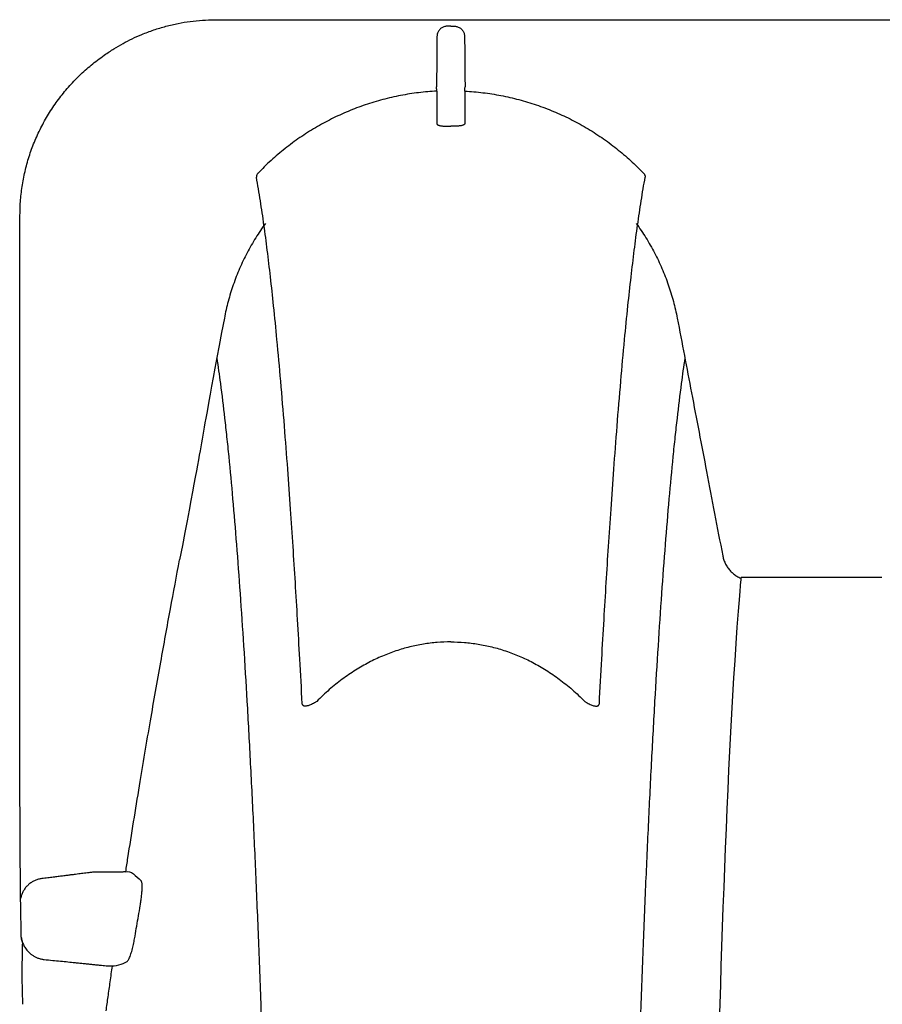
# Model space of a CAD drawing. Units: millimetres. Extents: x -2441 to -2161, y 1363 to 1552.
# Drawn here: x -2425 to -2420, y 1491 to 1497 of the extents above; entities that cross this region are included whole.
import ezdxf

# ---------------------------------------------------------------- set-up
doc = ezdxf.new("R2010")
doc.units = ezdxf.units.MM
doc.header["$LTSCALE"] = 4
doc.header["$MEASUREMENT"] = 0
doc.layers.add('36HC', color=7, linetype='Continuous')
doc.layers.add('dim', color=7, linetype='Continuous')

# ---------------------------------------------------------------- blocks, each defined once
blk = doc.blocks.new('A$C43352662')
at = {"layer": '36HC', "color": 7}
for p, q in [((149.3221, 119.7046), (113.3538, 119.7046)), ((150.8251, 118.1553), (150.8249, 118.4392)), ((150.8254, 117.5823), (150.8251, 118.1553)), ((150.8268, 114.8046), (150.8254, 117.5431)), ((150.8208, 114.0118), (150.8268, 114.8046)), ((150.8103, 113.5007), (150.8092, 113.7139)), ((150.8055, 113.326), (150.8103, 113.5007))]:
    blk.add_line(p, q, dxfattribs=at)
for points, knots in [([(149.5659, 119.7041), (149.5389, 119.7042), (149.5119, 119.7043), (149.4848, 119.7044), (149.4577, 119.7045), (149.4306, 119.7045), (149.4035, 119.7045), (149.3764, 119.7046), (149.3492, 119.7046), (149.3221, 119.7046)], [0, 0, 0, 0, 1, 1, 1, 2, 2, 2, 3, 3, 3, 3]), ([(150.0368, 119.6086), (150.011, 119.6193), (149.9849, 119.6292), (149.9585, 119.6382), (149.9325, 119.647), (149.9063, 119.655), (149.8799, 119.662), (149.8538, 119.669), (149.8275, 119.6751), (149.8011, 119.6804), (149.775, 119.6856), (149.7488, 119.6899), (149.7224, 119.6934), (149.6964, 119.6969), (149.6702, 119.6995), (149.644, 119.7013), (149.618, 119.703), (149.5919, 119.704), (149.5659, 119.7041)], [0, 0, 0, 0, 1, 1, 1, 2, 2, 2, 3, 3, 3, 4, 4, 4, 5, 5, 5, 6, 6, 6, 6]), ([(148.0111, 119.6621), (148.0078, 119.6621), (148.0045, 119.6619), (148.0012, 119.6613), (147.9979, 119.6608), (147.9947, 119.66), (147.9915, 119.659), (147.9883, 119.6579), (147.9852, 119.6566), (147.9822, 119.6551), (147.9792, 119.6535), (147.9764, 119.6518), (147.9737, 119.6498), (147.9709, 119.6478), (147.9683, 119.6455), (147.9659, 119.6431), (147.9635, 119.6407), (147.9612, 119.638), (147.9592, 119.6352), (147.9572, 119.6324), (147.9553, 119.6294), (147.9537, 119.6263), (147.9521, 119.6231), (147.9507, 119.6198), (147.9496, 119.6164), (147.9485, 119.613), (147.9476, 119.6095), (147.9471, 119.606), (147.9465, 119.6024), (147.9462, 119.5988), (147.9461, 119.5952)], [0, 0, 0, 0, 1, 1, 1, 2, 2, 2, 3, 3, 3, 4, 4, 4, 5, 5, 5, 6, 6, 6, 7, 7, 7, 8, 8, 8, 9, 9, 9, 10, 10, 10, 10]), ([(148.06, 119.6621), (148.0633, 119.6621), (148.0666, 119.6619), (148.0699, 119.6613), (148.0732, 119.6608), (148.0765, 119.66), (148.0796, 119.659), (148.0828, 119.6579), (148.0859, 119.6566), (148.0889, 119.6551), (148.0919, 119.6535), (148.0948, 119.6518), (148.0975, 119.6498), (148.1002, 119.6478), (148.1028, 119.6455), (148.1052, 119.6431), (148.1076, 119.6407), (148.1099, 119.638), (148.1119, 119.6352), (148.114, 119.6324), (148.1158, 119.6294), (148.1174, 119.6263), (148.119, 119.6231), (148.1204, 119.6198), (148.1215, 119.6164), (148.1226, 119.613), (148.1235, 119.6095), (148.1241, 119.606), (148.1247, 119.6024), (148.125, 119.5988), (148.125, 119.5952)], [0, 0, 0, 0, 1, 1, 1, 2, 2, 2, 3, 3, 3, 4, 4, 4, 5, 5, 5, 6, 6, 6, 7, 7, 7, 8, 8, 8, 9, 9, 9, 10, 10, 10, 10]), ([(150.2788, 119.4747), (150.2564, 119.4904), (150.237, 119.5033), (150.2172, 119.5156), (150.1977, 119.5277), (150.1779, 119.5393), (150.1578, 119.5504), (150.138, 119.5612), (150.1179, 119.5716), (150.0976, 119.5813), (150.0776, 119.591), (150.0573, 119.6), (150.0368, 119.6086)], [0, 0, 0, 0, 1, 1, 1, 2, 2, 2, 3, 3, 3, 4, 4, 4, 4]), ([(147.9461, 119.5952), (147.9457, 119.5411), (147.9452, 119.4869), (147.9447, 119.4327), (147.9442, 119.3785), (147.9438, 119.3243), (147.9433, 119.2701)], [0, 0, 0, 0, 1, 1, 1, 2, 2, 2, 2]), ([(148.125, 119.5952), (148.1255, 119.5411), (148.1259, 119.4869), (148.1264, 119.4327), (148.1269, 119.3785), (148.1273, 119.3243), (148.1278, 119.2701)], [0, 0, 0, 0, 1, 1, 1, 2, 2, 2, 2]), ([(150.8249, 118.4392), (150.8249, 118.472), (150.8236, 118.5048), (150.821, 118.5374), (150.8184, 118.5704), (150.8144, 118.6032), (150.8092, 118.6358), (150.8039, 118.6686), (150.7974, 118.7011), (150.7895, 118.7334), (150.7816, 118.7657), (150.7725, 118.7977), (150.7621, 118.8292), (150.7516, 118.861), (150.7399, 118.8924), (150.7269, 118.9232), (150.7138, 118.9543), (150.6994, 118.9849), (150.6839, 119.0149), (150.6683, 119.0451), (150.6514, 119.0747), (150.6334, 119.1035), (150.6153, 119.1324), (150.596, 119.1606), (150.5756, 119.188), (150.5552, 119.2154), (150.5337, 119.242), (150.5111, 119.2677), (150.4885, 119.2935), (150.4649, 119.3184), (150.4402, 119.3422), (150.4156, 119.3661), (150.3901, 119.3889), (150.3636, 119.4107), (150.3373, 119.4324), (150.31, 119.453), (150.2788, 119.4747)], [0, 0, 0, 0, 1, 1, 1, 2, 2, 2, 3, 3, 3, 4, 4, 4, 5, 5, 5, 6, 6, 6, 7, 7, 7, 8, 8, 8, 9, 9, 9, 10, 10, 10, 11, 11, 11, 12, 12, 12, 12]), ([(147.9448, 119.242), (147.9056, 119.24), (147.8664, 119.2365), (147.8274, 119.2318), (147.7883, 119.227), (147.7493, 119.2209), (147.7106, 119.2135), (147.6718, 119.206), (147.6333, 119.1972), (147.5951, 119.1871), (147.557, 119.177), (147.5191, 119.1656), (147.4818, 119.1529), (147.4444, 119.1402), (147.4074, 119.1262), (147.371, 119.1109), (147.3345, 119.0957), (147.2986, 119.0792), (147.2632, 119.0615), (147.2278, 119.0437), (147.193, 119.0248), (147.1589, 119.0046), (147.1247, 118.9844), (147.0912, 118.9631), (147.0585, 118.9406), (147.0257, 118.9181), (146.9937, 118.8944), (146.9625, 118.8697), (146.9314, 118.845), (146.901, 118.8192), (146.8716, 118.7925), (146.8422, 118.7657), (146.8138, 118.7379), (146.7863, 118.7092)], [0, 0, 0, 0, 1, 1, 1, 2, 2, 2, 3, 3, 3, 4, 4, 4, 5, 5, 5, 6, 6, 6, 7, 7, 7, 8, 8, 8, 9, 9, 9, 10, 10, 10, 11, 11, 11, 11]), ([(147.9448, 119.242), (147.9448, 119.2428), (147.9448, 119.2435), (147.9447, 119.2443), (147.9446, 119.2454), (147.9446, 119.2466), (147.9445, 119.2477), (147.9444, 119.2492), (147.9444, 119.2507), (147.9443, 119.2523), (147.9442, 119.2541), (147.9441, 119.2559), (147.944, 119.2577), (147.9439, 119.2597), (147.9438, 119.2617), (147.9436, 119.2637), (147.9435, 119.2658), (147.9434, 119.2679), (147.9433, 119.2701)], [0, 0, 0, 0, 1, 1, 1, 2, 2, 2, 3, 3, 3, 4, 4, 4, 5, 5, 5, 6, 6, 6, 6]), ([(147.9448, 119.242), (147.9448, 119.22), (147.9448, 119.198), (147.9448, 119.1761), (147.9449, 119.1527), (147.9449, 119.1294), (147.9449, 119.106), (147.9449, 119.0814), (147.9449, 119.0567), (147.9449, 119.032)], [0, 0, 0, 0, 1, 1, 1, 2, 2, 2, 3, 3, 3, 3]), ([(148.1263, 119.242), (148.1263, 119.2428), (148.1264, 119.2435), (148.1264, 119.2443), (148.1265, 119.2454), (148.1265, 119.2466), (148.1266, 119.2477), (148.1267, 119.2492), (148.1268, 119.2507), (148.1268, 119.2523), (148.1269, 119.2541), (148.1271, 119.2559), (148.1271, 119.2577), (148.1272, 119.2597), (148.1273, 119.2617), (148.1275, 119.2637), (148.1276, 119.2658), (148.1277, 119.2679), (148.1278, 119.2701)], [0, 0, 0, 0, 1, 1, 1, 2, 2, 2, 3, 3, 3, 4, 4, 4, 5, 5, 5, 6, 6, 6, 6]), ([(148.1263, 119.242), (148.1263, 119.22), (148.1263, 119.198), (148.1263, 119.1761), (148.1263, 119.1527), (148.1263, 119.1294), (148.1263, 119.106), (148.1263, 119.0814), (148.1263, 119.0567), (148.1263, 119.032)], [0, 0, 0, 0, 1, 1, 1, 2, 2, 2, 3, 3, 3, 3]), ([(148.1263, 119.242), (148.1655, 119.24), (148.2047, 119.2365), (148.2437, 119.2318), (148.2829, 119.227), (148.3218, 119.2209), (148.3606, 119.2135), (148.3993, 119.206), (148.4378, 119.1972), (148.476, 119.1871), (148.5141, 119.177), (148.552, 119.1656), (148.5893, 119.1529), (148.6267, 119.1402), (148.6637, 119.1262), (148.7001, 119.1109), (148.7366, 119.0957), (148.7726, 119.0792), (148.8079, 119.0615), (148.8433, 119.0437), (148.8781, 119.0248), (148.9122, 119.0046), (148.9464, 118.9844), (148.9799, 118.9631), (149.0126, 118.9406), (149.0454, 118.9181), (149.0774, 118.8944), (149.1086, 118.8697), (149.1398, 118.845), (149.1701, 118.8192), (149.1995, 118.7925), (149.2289, 118.7657), (149.2573, 118.7379), (149.2848, 118.7092)], [0, 0, 0, 0, 1, 1, 1, 2, 2, 2, 3, 3, 3, 4, 4, 4, 5, 5, 5, 6, 6, 6, 7, 7, 7, 8, 8, 8, 9, 9, 9, 10, 10, 10, 11, 11, 11, 11]), ([(147.9449, 119.032), (147.9449, 119.031), (147.9452, 119.0299), (147.9457, 119.0289), (147.9463, 119.0278), (147.9472, 119.0268), (147.9482, 119.026), (147.9494, 119.0249), (147.9508, 119.0241), (147.9522, 119.0233), (147.954, 119.0224), (147.9558, 119.0216), (147.9576, 119.021), (147.9598, 119.0202), (147.962, 119.0195), (147.9643, 119.0189), (147.9668, 119.0183), (147.9694, 119.0177), (147.9719, 119.0173), (147.9747, 119.0168), (147.9776, 119.0164), (147.9804, 119.016), (147.9834, 119.0157), (147.9864, 119.0154), (147.9895, 119.0152), (147.9926, 119.015), (147.9958, 119.0148), (147.999, 119.0147), (148.0022, 119.0146), (148.0054, 119.0146), (148.0086, 119.0147)], [0, 0, 0, 0, 1, 1, 1, 2, 2, 2, 3, 3, 3, 4, 4, 4, 5, 5, 5, 6, 6, 6, 7, 7, 7, 8, 8, 8, 9, 9, 9, 10, 10, 10, 10]), ([(148.1263, 119.032), (148.1263, 119.031), (148.1259, 119.0299), (148.1254, 119.0289), (148.1248, 119.0278), (148.1239, 119.0268), (148.1229, 119.026), (148.1217, 119.0249), (148.1203, 119.0241), (148.1189, 119.0233), (148.1172, 119.0224), (148.1153, 119.0216), (148.1135, 119.021), (148.1113, 119.0202), (148.1091, 119.0195), (148.1069, 119.0189), (148.1043, 119.0183), (148.1018, 119.0177), (148.0992, 119.0173), (148.0964, 119.0168), (148.0935, 119.0164), (148.0907, 119.016), (148.0877, 119.0157), (148.0847, 119.0154), (148.0816, 119.0152), (148.0785, 119.015), (148.0753, 119.0148), (148.0722, 119.0147), (148.0689, 119.0146), (148.0657, 119.0146), (148.0625, 119.0147)], [0, 0, 0, 0, 1, 1, 1, 2, 2, 2, 3, 3, 3, 4, 4, 4, 5, 5, 5, 6, 6, 6, 7, 7, 7, 8, 8, 8, 9, 9, 9, 10, 10, 10, 10]), ([(148.0086, 119.0147), (148.0116, 119.0147), (148.0146, 119.0148), (148.0176, 119.0148), (148.0206, 119.0148), (148.0236, 119.0149), (148.0266, 119.0149), (148.0296, 119.0149), (148.0326, 119.0149), (148.0356, 119.0149)], [0, 0, 0, 0, 1, 1, 1, 2, 2, 2, 3, 3, 3, 3]), ([(148.0625, 119.0147), (148.0595, 119.0147), (148.0565, 119.0148), (148.0535, 119.0148), (148.0505, 119.0148), (148.0475, 119.0149), (148.0445, 119.0149), (148.0415, 119.0149), (148.0386, 119.0149), (148.0356, 119.0149)], [0, 0, 0, 0, 1, 1, 1, 2, 2, 2, 3, 3, 3, 3]), ([(146.7863, 118.7092), (146.7851, 118.708), (146.7841, 118.7066), (146.7831, 118.7052), (146.7821, 118.7037), (146.7812, 118.7022), (146.7804, 118.7006), (146.7797, 118.6989), (146.779, 118.6973), (146.7784, 118.6955), (146.7779, 118.6938), (146.7774, 118.692), (146.7771, 118.6902), (146.7768, 118.6884), (146.7766, 118.6866), (146.7765, 118.6848)], [0, 0, 0, 0, 1, 1, 1, 2, 2, 2, 3, 3, 3, 4, 4, 4, 5, 5, 5, 5]), ([(149.2848, 118.7092), (149.286, 118.708), (149.2871, 118.7066), (149.288, 118.7052), (149.289, 118.7037), (149.2899, 118.7022), (149.2907, 118.7006), (149.2915, 118.6989), (149.2921, 118.6973), (149.2927, 118.6955), (149.2932, 118.6938), (149.2937, 118.692), (149.294, 118.6902), (149.2943, 118.6884), (149.2945, 118.6866), (149.2946, 118.6848)], [0, 0, 0, 0, 1, 1, 1, 2, 2, 2, 3, 3, 3, 4, 4, 4, 5, 5, 5, 5]), ([(147.0737, 115.2742), (147.0686, 115.3704), (147.0634, 115.4665), (147.0581, 115.5626), (147.0533, 115.648), (147.0485, 115.7334), (147.0435, 115.8188), (147.0388, 115.8984), (147.034, 115.9781), (147.0291, 116.0577), (147.0243, 116.136), (147.0194, 116.2143), (147.0143, 116.2926), (147.0091, 116.3732), (147.0037, 116.4539), (146.9982, 116.5345), (146.9923, 116.6206), (146.9862, 116.7066), (146.9799, 116.7926), (146.9731, 116.8853), (146.9661, 116.978), (146.9588, 117.0707), (146.9511, 117.1682), (146.9431, 117.2657), (146.9346, 117.3632), (146.9269, 117.4528), (146.9188, 117.5424), (146.9103, 117.6319), (146.9033, 117.7047), (146.8961, 117.7775), (146.8885, 117.8503), (146.8819, 117.9133), (146.8751, 117.9763), (146.868, 118.0393), (146.8614, 118.0968), (146.8546, 118.1542), (146.8474, 118.2116), (146.8406, 118.2659), (146.8335, 118.3201), (146.8259, 118.3743), (146.8186, 118.4268), (146.8109, 118.4792), (146.8026, 118.5316), (146.7946, 118.5827), (146.7859, 118.6338), (146.7765, 118.6848)], [0, 0, 0, 0, 1, 1, 1, 2, 2, 2, 3, 3, 3, 4, 4, 4, 5, 5, 5, 6, 6, 6, 7, 7, 7, 8, 8, 8, 9, 9, 9, 10, 10, 10, 11, 11, 11, 12, 12, 12, 13, 13, 13, 14, 14, 14, 15, 15, 15, 15]), ([(148.9975, 115.2742), (149.0025, 115.3704), (149.0077, 115.4665), (149.0131, 115.5626), (149.0178, 115.648), (149.0227, 115.7334), (149.0277, 115.8188), (149.0323, 115.8984), (149.0371, 115.9781), (149.042, 116.0577), (149.0468, 116.136), (149.0517, 116.2143), (149.0568, 116.2926), (149.062, 116.3732), (149.0674, 116.4539), (149.0729, 116.5345), (149.0788, 116.6206), (149.0849, 116.7066), (149.0912, 116.7926), (149.098, 116.8853), (149.105, 116.978), (149.1123, 117.0707), (149.12, 117.1682), (149.1281, 117.2657), (149.1365, 117.3632), (149.1443, 117.4528), (149.1523, 117.5424), (149.1609, 117.6319), (149.1678, 117.7047), (149.175, 117.7775), (149.1826, 117.8503), (149.1892, 117.9133), (149.196, 117.9763), (149.2032, 118.0393), (149.2097, 118.0968), (149.2165, 118.1542), (149.2237, 118.2116), (149.2305, 118.2659), (149.2376, 118.3201), (149.2452, 118.3743), (149.2525, 118.4268), (149.2602, 118.4792), (149.2685, 118.5316), (149.2766, 118.5827), (149.2852, 118.6338), (149.2946, 118.6848)], [0, 0, 0, 0, 1, 1, 1, 2, 2, 2, 3, 3, 3, 4, 4, 4, 5, 5, 5, 6, 6, 6, 7, 7, 7, 8, 8, 8, 9, 9, 9, 10, 10, 10, 11, 11, 11, 12, 12, 12, 13, 13, 13, 14, 14, 14, 15, 15, 15, 15]), ([(146.835, 118.3845), (146.813, 118.3544), (146.7921, 118.3234), (146.7724, 118.2917), (146.7526, 118.2599), (146.7341, 118.2274), (146.7167, 118.1943), (146.6993, 118.161), (146.6832, 118.1272), (146.6683, 118.0927), (146.6534, 118.0583), (146.6397, 118.0232), (146.6274, 117.9877), (146.6151, 117.9523), (146.6041, 117.9163), (146.5944, 117.88), (146.5847, 117.8439), (146.5764, 117.8073), (146.5694, 117.7705)], [0, 0, 0, 0, 1, 1, 1, 2, 2, 2, 3, 3, 3, 4, 4, 4, 5, 5, 5, 6, 6, 6, 6]), ([(149.2361, 118.3845), (149.2581, 118.3544), (149.279, 118.3234), (149.2987, 118.2917), (149.3185, 118.2599), (149.3371, 118.2274), (149.3544, 118.1943), (149.3718, 118.161), (149.388, 118.1272), (149.4028, 118.0927), (149.4178, 118.0583), (149.4314, 118.0232), (149.4437, 117.9877), (149.4561, 117.9523), (149.4671, 117.9163), (149.4767, 117.88), (149.4864, 117.8439), (149.4947, 117.8073), (149.5017, 117.7705)], [0, 0, 0, 0, 1, 1, 1, 2, 2, 2, 3, 3, 3, 4, 4, 4, 5, 5, 5, 6, 6, 6, 6]), ([(146.5694, 117.7705), (146.5387, 117.6098), (146.508, 117.4491), (146.4773, 117.2884), (146.4447, 117.118), (146.4121, 116.9476), (146.3795, 116.7773), (146.3447, 116.5955), (146.3099, 116.4137), (146.2751, 116.232)], [0, 0, 0, 0, 1, 1, 1, 2, 2, 2, 3, 3, 3, 3]), ([(146.5202, 117.5129), (146.5285, 117.4582), (146.5362, 117.4034), (146.5434, 117.3485), (146.5533, 117.2738), (146.5624, 117.1989), (146.5709, 117.124), (146.5755, 117.0835), (146.58, 117.043), (146.5843, 117.0024), (146.5888, 116.9599), (146.5932, 116.9173), (146.5974, 116.8747), (146.6065, 116.7837), (146.615, 116.6926), (146.623, 116.6015), (146.6317, 116.5029), (146.6398, 116.4042), (146.6476, 116.3055), (146.6559, 116.1995), (146.6638, 116.0936), (146.6712, 115.9876), (146.6792, 115.8747), (146.6867, 115.7617), (146.6939, 115.6487), (146.7015, 115.529), (146.7087, 115.4093), (146.7156, 115.2896), (146.7229, 115.1632), (146.7298, 115.0368), (146.7363, 114.9105), (146.7433, 114.7775), (146.7498, 114.6445), (146.7561, 114.5114), (146.7627, 114.3717), (146.769, 114.232), (146.7749, 114.0923), (146.7812, 113.9457), (146.7871, 113.7991), (146.7928, 113.6526), (146.7987, 113.499), (146.8043, 113.3455), (146.8096, 113.1919), (146.8152, 113.0313), (146.8205, 112.8707), (146.8255, 112.7101), (146.8308, 112.5424), (146.8357, 112.3748), (146.8405, 112.2071), (146.8454, 112.0325), (146.85, 111.858), (146.8544, 111.6834), (146.859, 111.5021), (146.8633, 111.3208), (146.8674, 111.1395), (146.8717, 110.9518), (146.8757, 110.7641), (146.8795, 110.5764), (146.8874, 110.1833), (146.8944, 109.7902), (146.9007, 109.3971), (146.9072, 108.9835), (146.913, 108.5698), (146.918, 108.1561), (146.9232, 107.7257), (146.9277, 107.2952), (146.9315, 106.8647), (146.9354, 106.4214), (146.9386, 105.978), (146.9411, 105.5346), (146.9424, 105.3093), (146.9435, 105.084), (146.9445, 104.8587), (146.9455, 104.6316), (146.9463, 104.4045), (146.9469, 104.1775), (146.9475, 103.9491), (146.948, 103.7207), (146.9484, 103.4923), (146.9485, 103.3778), (146.9486, 103.2632), (146.9487, 103.1487), (146.9488, 103.034), (146.9488, 102.9193), (146.9488, 102.8046)], [0, 0, 0, 0, 1, 1, 1, 2, 2, 2, 3, 3, 3, 4, 4, 4, 5, 5, 5, 6, 6, 6, 7, 7, 7, 8, 8, 8, 9, 9, 9, 10, 10, 10, 11, 11, 11, 12, 12, 12, 13, 13, 13, 14, 14, 14, 15, 15, 15, 16, 16, 16, 17, 17, 17, 18, 18, 18, 19, 19, 19, 20, 20, 20, 21, 21, 21, 22, 22, 22, 23, 23, 23, 24, 24, 24, 25, 25, 25, 26, 26, 26, 27, 27, 27, 28, 28, 28, 28]), ([(149.5509, 117.5129), (149.5426, 117.4582), (149.535, 117.4034), (149.5277, 117.3485), (149.5178, 117.2738), (149.5088, 117.1989), (149.5002, 117.124), (149.4956, 117.0835), (149.4912, 117.043), (149.4868, 117.0024), (149.4823, 116.9599), (149.4779, 116.9173), (149.4737, 116.8747), (149.4646, 116.7837), (149.4562, 116.6926), (149.4481, 116.6015), (149.4395, 116.5029), (149.4313, 116.4042), (149.4235, 116.3055), (149.4152, 116.1995), (149.4074, 116.0936), (149.3999, 115.9876), (149.3919, 115.8747), (149.3844, 115.7617), (149.3772, 115.6487), (149.3696, 115.529), (149.3624, 115.4093), (149.3555, 115.2896), (149.3483, 115.1632), (149.3414, 115.0368), (149.3348, 114.9105), (149.3279, 114.7775), (149.3213, 114.6445), (149.315, 114.5114), (149.3084, 114.3717), (149.3022, 114.232), (149.2962, 114.0923), (149.2899, 113.9457), (149.284, 113.7991), (149.2784, 113.6526), (149.2724, 113.499), (149.2668, 113.3455), (149.2615, 113.1919), (149.2559, 113.0313), (149.2506, 112.8707), (149.2456, 112.7101), (149.2403, 112.5424), (149.2354, 112.3748), (149.2307, 112.2071), (149.2258, 112.0325), (149.2211, 111.858), (149.2167, 111.6834), (149.2121, 111.5021), (149.2078, 111.3208), (149.2037, 111.1395), (149.1994, 110.9518), (149.1955, 110.7641), (149.1917, 110.5764), (149.1837, 110.1833), (149.1767, 109.7902), (149.1705, 109.3971), (149.1639, 108.9835), (149.1582, 108.5698), (149.1531, 108.1561), (149.1479, 107.7257), (149.1434, 107.2952), (149.1396, 106.8647), (149.1357, 106.4214), (149.1325, 105.978), (149.13, 105.5346), (149.1292, 105.3979), (149.1285, 105.2611), (149.1278, 105.1244)], [0, 0, 0, 0, 1, 1, 1, 2, 2, 2, 3, 3, 3, 4, 4, 4, 5, 5, 5, 6, 6, 6, 7, 7, 7, 8, 8, 8, 9, 9, 9, 10, 10, 10, 11, 11, 11, 12, 12, 12, 13, 13, 13, 14, 14, 14, 15, 15, 15, 16, 16, 16, 17, 17, 17, 18, 18, 18, 19, 19, 19, 20, 20, 20, 21, 21, 21, 22, 22, 22, 23, 23, 23, 24, 24, 24, 24]), ([(146.2744, 116.2287), (146.2725, 116.2198), (146.27, 116.211), (146.2669, 116.2024), (146.2638, 116.1938), (146.2601, 116.1854), (146.2559, 116.1773), (146.2516, 116.1692), (146.2469, 116.1614), (146.2416, 116.154), (146.2363, 116.1466), (146.2306, 116.1395), (146.2244, 116.1329), (146.2182, 116.1263), (146.2116, 116.1201), (146.2045, 116.1144), (146.1975, 116.1087), (146.1902, 116.1035), (146.1825, 116.0988), (146.1748, 116.0941), (146.1668, 116.09), (146.1585, 116.0864), (146.1574, 116.0859), (146.1563, 116.0854), (146.1551, 116.085)], [0, 0, 0, 0, 1, 1, 1, 2, 2, 2, 3, 3, 3, 4, 4, 4, 5, 5, 5, 6, 6, 6, 7, 7, 7, 8, 8, 8, 8]), ([(146.2751, 116.232), (146.275, 116.2314), (146.2748, 116.2309), (146.2747, 116.2304), (146.2746, 116.2298), (146.2745, 116.2293), (146.2744, 116.2287)], [0, 0, 0, 0, 1, 1, 1, 2, 2, 2, 2]), ([(150.1262, 114.2744), (150.1018, 114.4304), (150.0768, 114.5863), (150.0511, 114.7421), (150.028, 114.8825), (150.0044, 115.0228), (149.9803, 115.1629), (149.9585, 115.2897), (149.9363, 115.4164), (149.9136, 115.543), (149.893, 115.6582), (149.872, 115.7733), (149.8507, 115.8884), (149.8312, 115.994), (149.8113, 116.0996), (149.7911, 116.2052)], [0, 0, 0, 0, 1, 1, 1, 2, 2, 2, 3, 3, 3, 4, 4, 4, 5, 5, 5, 5]), ([(146.1568, 116.0666), (146.1564, 116.0706), (146.1561, 116.0746), (146.1557, 116.0786), (146.1554, 116.0826), (146.155, 116.0866), (146.1546, 116.0905)], [0, 0, 0, 0, 1, 1, 1, 2, 2, 2, 2]), ([(148.0356, 115.6737), (148.0062, 115.6737), (147.9768, 115.6725), (147.9474, 115.6701), (147.9177, 115.6677), (147.888, 115.6641), (147.8585, 115.6593), (147.8286, 115.6545), (147.7989, 115.6484), (147.7694, 115.6411), (147.7395, 115.6337), (147.7099, 115.6251), (147.6806, 115.6153), (147.6508, 115.6053), (147.6215, 115.5941), (147.5926, 115.5818), (147.5628, 115.5691), (147.5336, 115.5552), (147.5049, 115.5402), (147.4753, 115.5247), (147.4464, 115.5081), (147.4182, 115.4903), (147.389, 115.472), (147.3605, 115.4525), (147.3328, 115.432), (147.3041, 115.4106), (147.2762, 115.3882), (147.2491, 115.3647), (147.221, 115.3403), (147.1938, 115.3148), (147.1675, 115.2883)], [0, 0, 0, 0, 1, 1, 1, 2, 2, 2, 3, 3, 3, 4, 4, 4, 5, 5, 5, 6, 6, 6, 7, 7, 7, 8, 8, 8, 9, 9, 9, 10, 10, 10, 10]), ([(148.0356, 115.6737), (148.065, 115.6737), (148.0944, 115.6725), (148.1237, 115.6701), (148.1534, 115.6677), (148.1831, 115.6641), (148.2126, 115.6593), (148.2425, 115.6545), (148.2723, 115.6484), (148.3017, 115.6411), (148.3316, 115.6337), (148.3612, 115.6251), (148.3905, 115.6153), (148.4203, 115.6053), (148.4497, 115.5941), (148.4786, 115.5818), (148.5083, 115.5691), (148.5376, 115.5552), (148.5662, 115.5402), (148.5958, 115.5247), (148.6247, 115.5081), (148.653, 115.4903), (148.6822, 115.472), (148.7106, 115.4525), (148.7383, 115.432), (148.7671, 115.4106), (148.795, 115.3882), (148.822, 115.3647), (148.8501, 115.3403), (148.8774, 115.3148), (148.9036, 115.2883)], [0, 0, 0, 0, 1, 1, 1, 2, 2, 2, 3, 3, 3, 4, 4, 4, 5, 5, 5, 6, 6, 6, 7, 7, 7, 8, 8, 8, 9, 9, 9, 10, 10, 10, 10]), ([(147.1675, 115.2883), (147.1627, 115.2851), (147.1577, 115.2821), (147.1527, 115.2791), (147.1482, 115.2766), (147.1437, 115.2741), (147.1391, 115.2718), (147.1351, 115.2697), (147.1311, 115.2678), (147.127, 115.2661), (147.1235, 115.2646), (147.1199, 115.2632), (147.1163, 115.262), (147.1134, 115.261), (147.1103, 115.2601), (147.1072, 115.2594), (147.1047, 115.2588), (147.1021, 115.2584), (147.0995, 115.2581), (147.0973, 115.2578), (147.0951, 115.2577), (147.0929, 115.2578), (147.091, 115.2578), (147.0891, 115.2581), (147.0872, 115.2585), (147.0855, 115.2589), (147.0838, 115.2595), (147.0823, 115.2603), (147.0808, 115.2611), (147.0794, 115.2622), (147.0782, 115.2634), (147.0769, 115.2647), (147.076, 115.2663), (147.0752, 115.268), (147.0744, 115.27), (147.0739, 115.2721), (147.0737, 115.2742)], [0, 0, 0, 0, 1, 1, 1, 2, 2, 2, 3, 3, 3, 4, 4, 4, 5, 5, 5, 6, 6, 6, 7, 7, 7, 8, 8, 8, 9, 9, 9, 10, 10, 10, 11, 11, 11, 12, 12, 12, 12]), ([(148.9036, 115.2883), (148.9085, 115.2851), (148.9134, 115.2821), (148.9184, 115.2791), (148.9229, 115.2766), (148.9274, 115.2741), (148.932, 115.2718), (148.936, 115.2697), (148.94, 115.2678), (148.9441, 115.2661), (148.9476, 115.2646), (148.9512, 115.2632), (148.9548, 115.262), (148.9578, 115.261), (148.9608, 115.2601), (148.9639, 115.2594), (148.9664, 115.2588), (148.969, 115.2584), (148.9716, 115.2581), (148.9738, 115.2578), (148.976, 115.2577), (148.9782, 115.2578), (148.9801, 115.2578), (148.9821, 115.2581), (148.9839, 115.2585), (148.9857, 115.2589), (148.9873, 115.2595), (148.9889, 115.2603), (148.9904, 115.2611), (148.9918, 115.2622), (148.9929, 115.2634), (148.9942, 115.2647), (148.9952, 115.2663), (148.9959, 115.268), (148.9968, 115.27), (148.9972, 115.2721), (148.9975, 115.2742)], [0, 0, 0, 0, 1, 1, 1, 2, 2, 2, 3, 3, 3, 4, 4, 4, 5, 5, 5, 6, 6, 6, 7, 7, 7, 8, 8, 8, 9, 9, 9, 10, 10, 10, 11, 11, 11, 12, 12, 12, 12]), ([(150.1401, 114.1848), (150.1378, 114.1997), (150.1355, 114.2145), (150.1332, 114.2294), (150.1309, 114.2444), (150.1285, 114.2594), (150.1262, 114.2744)], [0, 0, 0, 0, 1, 1, 1, 2, 2, 2, 2]), ([(150.1401, 114.1848), (150.1413, 114.1845), (150.1425, 114.1843), (150.1437, 114.1842), (150.1459, 114.184), (150.148, 114.1838), (150.1502, 114.1836), (150.1532, 114.1834), (150.1562, 114.1832), (150.1593, 114.1831), (150.1632, 114.1829), (150.1671, 114.1827), (150.171, 114.1826), (150.1757, 114.1824), (150.1804, 114.1823), (150.1852, 114.1822), (150.1906, 114.1821), (150.1961, 114.182), (150.2016, 114.1819), (150.2077, 114.1818), (150.2139, 114.1817), (150.22, 114.1816), (150.2267, 114.1815), (150.2335, 114.1815), (150.2402, 114.1814), (150.2474, 114.1814), (150.2546, 114.1813), (150.2619, 114.1813), (150.2695, 114.1813), (150.2772, 114.1813), (150.2848, 114.1813), (150.2927, 114.1813), (150.3006, 114.1813), (150.3086, 114.1813), (150.3165, 114.1814), (150.3245, 114.1814), (150.3324, 114.1815), (150.3402, 114.1815), (150.348, 114.1816), (150.3558, 114.1817)], [0, 0, 0, 0, 1, 1, 1, 2, 2, 2, 3, 3, 3, 4, 4, 4, 5, 5, 5, 6, 6, 6, 7, 7, 7, 8, 8, 8, 9, 9, 9, 10, 10, 10, 11, 11, 11, 12, 12, 12, 13, 13, 13, 13]), ([(150.3558, 114.1817), (150.3633, 114.1807), (150.3708, 114.1798), (150.3783, 114.1788), (150.385, 114.178), (150.3916, 114.1771), (150.3983, 114.1763), (150.4045, 114.1755), (150.4108, 114.1747), (150.417, 114.1739), (150.4231, 114.1731), (150.4293, 114.1723), (150.4354, 114.1716), (150.4418, 114.1708), (150.4481, 114.17), (150.4545, 114.1692), (150.4613, 114.1683), (150.468, 114.1674), (150.4748, 114.1666), (150.4823, 114.1656), (150.4897, 114.1647), (150.4971, 114.1638), (150.5053, 114.1627), (150.5135, 114.1617), (150.5217, 114.1607), (150.5307, 114.1595), (150.5398, 114.1584), (150.5488, 114.1572), (150.5586, 114.156), (150.5684, 114.1548), (150.5782, 114.1535), (150.5889, 114.1522), (150.5996, 114.1509), (150.6102, 114.1495), (150.6219, 114.1481), (150.6335, 114.1466), (150.6452, 114.1452), (150.658, 114.1436), (150.6707, 114.142), (150.6835, 114.1404)], [0, 0, 0, 0, 1, 1, 1, 2, 2, 2, 3, 3, 3, 4, 4, 4, 5, 5, 5, 6, 6, 6, 7, 7, 7, 8, 8, 8, 9, 9, 9, 10, 10, 10, 11, 11, 11, 12, 12, 12, 13, 13, 13, 13]), ([(150.0466, 113.9642), (150.0457, 113.9696), (150.0448, 113.975), (150.044, 113.9804), (150.0432, 113.9854), (150.0424, 113.9903), (150.0417, 113.9953), (150.041, 114.0001), (150.0404, 114.0049), (150.0398, 114.0098), (150.0392, 114.0145), (150.0386, 114.0193), (150.0381, 114.0241), (150.0375, 114.029), (150.037, 114.0339), (150.0365, 114.0388), (150.036, 114.0439), (150.0356, 114.0489), (150.0352, 114.054), (150.0349, 114.059), (150.0346, 114.064), (150.0343, 114.069), (150.0341, 114.0738), (150.034, 114.0785), (150.0339, 114.0833), (150.0339, 114.0877), (150.0339, 114.0921), (150.0341, 114.0965), (150.0342, 114.1003), (150.0344, 114.1042), (150.0349, 114.108), (150.0352, 114.1111), (150.0357, 114.1142), (150.0364, 114.1172), (150.0368, 114.1194), (150.0375, 114.1215), (150.0384, 114.1235), (150.039, 114.1247), (150.0398, 114.126), (150.0409, 114.1268)], [0, 0, 0, 0, 1, 1, 1, 2, 2, 2, 3, 3, 3, 4, 4, 4, 5, 5, 5, 6, 6, 6, 7, 7, 7, 8, 8, 8, 9, 9, 9, 10, 10, 10, 11, 11, 11, 12, 12, 12, 13, 13, 13, 13]), ([(150.6835, 114.1404), (150.6908, 114.1395), (150.6982, 114.138), (150.7053, 114.1361), (150.7125, 114.1342), (150.7196, 114.1317), (150.7264, 114.1288), (150.7333, 114.1259), (150.7399, 114.1225), (150.7463, 114.1186), (150.7526, 114.1148), (150.7587, 114.1105), (150.7645, 114.1058), (150.7703, 114.1011), (150.7757, 114.0959), (150.7808, 114.0905), (150.7859, 114.085), (150.7906, 114.0791), (150.7949, 114.073), (150.7992, 114.0668), (150.803, 114.0604), (150.8064, 114.0537), (150.8098, 114.047), (150.8127, 114.0401), (150.8151, 114.033), (150.8175, 114.0261), (150.8194, 114.019), (150.8208, 114.0118)], [0, 0, 0, 0, 1, 1, 1, 2, 2, 2, 3, 3, 3, 4, 4, 4, 5, 5, 5, 6, 6, 6, 7, 7, 7, 8, 8, 8, 9, 9, 9, 9]), ([(150.8203, 113.9753), (150.8204, 113.9813), (150.8205, 113.9873), (150.8206, 113.9934), (150.8206, 113.9995), (150.8208, 114.0057), (150.8208, 114.0118)], [0, 0, 0, 0, 1, 1, 1, 2, 2, 2, 2]), ([(150.0799, 113.7678), (150.0762, 113.7897), (150.0726, 113.8115), (150.0689, 113.8333), (150.0652, 113.8552), (150.0615, 113.877), (150.0577, 113.8988), (150.054, 113.9206), (150.0503, 113.9424), (150.0466, 113.9642)], [0, 0, 0, 0, 1, 1, 1, 2, 2, 2, 3, 3, 3, 3]), ([(150.8167, 113.7787), (150.8171, 113.8005), (150.8176, 113.8224), (150.818, 113.8442), (150.8184, 113.8661), (150.8188, 113.8879), (150.8192, 113.9098), (150.8195, 113.9316), (150.8199, 113.9534), (150.8203, 113.9753)], [0, 0, 0, 0, 1, 1, 1, 2, 2, 2, 3, 3, 3, 3]), ([(150.1314, 113.6037), (150.1293, 113.6049), (150.1276, 113.6068), (150.1262, 113.6088), (150.124, 113.6116), (150.1223, 113.6146), (150.1207, 113.6176), (150.1186, 113.6215), (150.1168, 113.6255), (150.1151, 113.6296), (150.1131, 113.6343), (150.1113, 113.6391), (150.1096, 113.644), (150.1077, 113.6493), (150.106, 113.6547), (150.1043, 113.6601), (150.1026, 113.6659), (150.1009, 113.6717), (150.0993, 113.6775), (150.0977, 113.6835), (150.0962, 113.6895), (150.0947, 113.6955), (150.0932, 113.7017), (150.0917, 113.7078), (150.0904, 113.714), (150.089, 113.7202), (150.0877, 113.7264), (150.0864, 113.7326), (150.0852, 113.7386), (150.0841, 113.7447), (150.0829, 113.7507), (150.0819, 113.7564), (150.0809, 113.7621), (150.0799, 113.7678)], [0, 0, 0, 0, 1, 1, 1, 2, 2, 2, 3, 3, 3, 4, 4, 4, 5, 5, 5, 6, 6, 6, 7, 7, 7, 8, 8, 8, 9, 9, 9, 10, 10, 10, 11, 11, 11, 11]), ([(150.8162, 113.7566), (150.8154, 113.7515), (150.8143, 113.7465), (150.813, 113.7415), (150.8118, 113.7367), (150.8103, 113.732), (150.8086, 113.7273), (150.807, 113.7228), (150.8052, 113.7184), (150.8032, 113.7141), (150.8013, 113.7098), (150.7991, 113.7055), (150.7968, 113.7014), (150.7945, 113.6973), (150.792, 113.6932), (150.7893, 113.6893), (150.7866, 113.6852), (150.7836, 113.6813), (150.7806, 113.6774), (150.7773, 113.6734), (150.7739, 113.6696), (150.7702, 113.6659), (150.7664, 113.6619), (150.7623, 113.6581), (150.7581, 113.6546), (150.7536, 113.6508), (150.7488, 113.6472), (150.7439, 113.6439), (150.7386, 113.6403), (150.7332, 113.6371), (150.7276, 113.6341), (150.7216, 113.631), (150.7155, 113.6283), (150.7092, 113.6259), (150.7026, 113.6235), (150.696, 113.6215), (150.6892, 113.6199), (150.6824, 113.6183), (150.6755, 113.6172), (150.6686, 113.6165)], [0, 0, 0, 0, 1, 1, 1, 2, 2, 2, 3, 3, 3, 4, 4, 4, 5, 5, 5, 6, 6, 6, 7, 7, 7, 8, 8, 8, 9, 9, 9, 10, 10, 10, 11, 11, 11, 12, 12, 12, 13, 13, 13, 13]), ([(150.8092, 113.7139), (150.8058, 113.7198), (150.8073, 113.7236), (150.8086, 113.7273), (150.8103, 113.732), (150.8118, 113.7367), (150.813, 113.7415), (150.8143, 113.7465), (150.8154, 113.7515), (150.8162, 113.7566)], [0, 0, 0, 0, 1, 1, 1, 2, 2, 2, 3, 3, 3, 3]), ([(150.8162, 113.7566), (150.8163, 113.7603), (150.8164, 113.764), (150.8165, 113.7677), (150.8165, 113.7713), (150.8166, 113.775), (150.8167, 113.7787)], [0, 0, 0, 0, 1, 1, 1, 2, 2, 2, 2]), ([(150.6686, 113.6165), (150.6501, 113.6146), (150.6316, 113.6127), (150.6131, 113.6109), (150.5962, 113.6092), (150.5793, 113.6075), (150.5623, 113.6058), (150.5465, 113.6043), (150.5306, 113.6027), (150.5147, 113.6011), (150.4991, 113.5996), (150.4835, 113.5981), (150.4679, 113.5966)], [0, 0, 0, 0, 1, 1, 1, 2, 2, 2, 3, 3, 3, 4, 4, 4, 4]), ([(150.2283, 113.5739), (150.2332, 113.5399), (150.2381, 113.5059), (150.2429, 113.4719), (150.2475, 113.4395), (150.2521, 113.4072), (150.2567, 113.3748), (150.261, 113.3441), (150.2653, 113.3135), (150.2695, 113.2829)], [0, 0, 0, 0, 1, 1, 1, 2, 2, 2, 3, 3, 3, 3]), ([(150.4679, 113.5966), (150.4581, 113.5955), (150.4483, 113.5944), (150.4385, 113.5933), (150.4289, 113.5923), (150.4193, 113.5912), (150.4096, 113.5902), (150.4002, 113.5892), (150.3909, 113.5882), (150.3815, 113.5872), (150.3725, 113.5863), (150.3636, 113.5854), (150.3547, 113.5845), (150.3463, 113.5836), (150.3379, 113.5828), (150.3296, 113.582), (150.3218, 113.5812), (150.3142, 113.5805), (150.3065, 113.5798), (150.2996, 113.5791), (150.2927, 113.5785), (150.2859, 113.5779), (150.2799, 113.5773), (150.2739, 113.5768), (150.268, 113.5763), (150.263, 113.5759), (150.258, 113.5755), (150.2531, 113.5751), (150.2492, 113.5748), (150.2453, 113.5745), (150.2414, 113.5743)], [0, 0, 0, 0, 1, 1, 1, 2, 2, 2, 3, 3, 3, 4, 4, 4, 5, 5, 5, 6, 6, 6, 7, 7, 7, 8, 8, 8, 9, 9, 9, 10, 10, 10, 10])]:
    blk.add_open_spline(points, degree=3, knots=knots, dxfattribs=at)
for points in [[(148.0356, 119.6621), (148.0274, 119.6621), (148.0193, 119.6621), (148.0111, 119.6621)], [(148.0356, 119.6621), (148.0437, 119.6621), (148.0519, 119.6621), (148.06, 119.6621)], [(149.5017, 117.7705), (149.6984, 116.7327), (149.593, 117.2427), (149.7911, 116.2052)], [(150.8254, 117.5431), (150.8254, 117.5535), (150.8254, 117.5719), (150.8254, 117.5823)], [(145.2455, 116.0905), (145.5486, 116.0905), (145.8516, 116.0905), (146.1546, 116.0905)], [(146.3177, 112.3487), (146.2954, 113.3429), (146.2439, 115.0772), (146.1568, 116.0666)], [(150.1401, 114.1848), (150.1051, 114.1951), (150.0765, 114.1567), (150.0409, 114.1268)], [(150.2414, 113.5743), (150.2079, 113.5722), (150.1606, 113.586), (150.1314, 113.6037)]]:
    blk.add_open_spline(points, degree=3, dxfattribs=at)

msp = doc.modelspace()

# ---------------------------------------------------------------- block references
at = {"layer": 'dim', "xscale": -1}
msp.add_blockref('A$C43352662', (-2274.4269, 1377.6642), dxfattribs=at)

doc.saveas('drawing.dxf')
